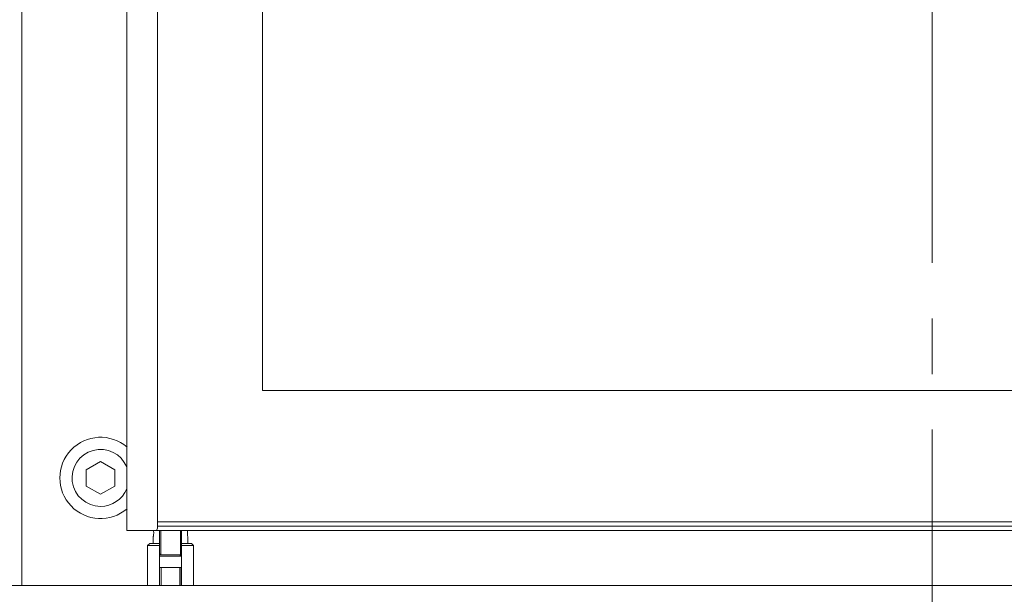
# Model space of a CAD drawing. Extents: x -613 to 3171, y 1537 to 4674.
# Drawn here: x 1070 to 1294, y 3136 to 3267 of the extents above; entities that cross this region are included whole.
import ezdxf

# ---------------------------------------------------------------- set-up
doc = ezdxf.new("R2010")
doc.units = 0
doc.header["$LTSCALE"] = 5
doc.linetypes.add('CENTERX2', pattern=[20.32, 12.7, -2.54, 2.54, -2.54])
doc.layers.add('LAYER14', color=30, linetype='Continuous')
doc.layers.add('SLD-0', color=7, linetype='Continuous')
doc.styles.add('Brunner 2014', font='arial.ttf', dxfattribs={"height": 35})
doc.dimstyles.new('Brunner 2014', dxfattribs={"dimscale": 5, "dimtxt": 35, "dimasz": 5, "dimexe": 3.175, "dimexo": 0, "dimgap": 0.762, "dimtad": 1, "dimdec": 0, "dimrnd": 1e-08, "dimtxsty": 'Brunner 2014', "dimcen": 0.09, "dimdle": 10, "dimclrd": 7, "dimclre": 7, "dimclrt": 7, "dimadec": 1, "dimazin": 2, "dimtfac": 0.666667, "dimtdec": 0, "dimtmove": 0, "dimatfit": 3, "dimldrblk": 'Filled-1', "dimfxl": 1, "dimtolj": 1, "dimlwd": 5, "dimlwe": 5, "dimarcsym": 0})

# ---------------------------------------------------------------- blocks, each defined once
blk = doc.blocks.new('*D61')
at = {"layer": 'Defpoints', "color": 0, "lineweight": 5}
for p in [(726.41, 4558.7), (1271.5, 4558.7), (959, 2991.26)]:
    blk.add_point(p, dxfattribs=at)
at = {"layer": 'LAYER14', "color": 7, "linetype": 'Continuous', "lineweight": 5}
for p, q in [((1271.5, 4558.7), (710.53, 4558.7)), ((726.41, 3016.26), (726.41, 4533.7)), ((959, 2991.26), (710.53, 2991.26))]:
    blk.add_line(p, q, dxfattribs=at)
at = {"layer": 'LAYER14', "color": 7, "lineweight": 5}
for points in [[(722.24, 4533.7), (730.57, 4533.7), (726.41, 4558.7)], [(722.24, 3016.26), (730.57, 3016.26), (726.41, 2991.26)]]:
    blk.add_solid(points, dxfattribs=at)
at = {"layer": 'LAYER14', "color": 7, "insert": (686.86, 3807.67), "char_height": 35, "attachment_point": 2, "rotation": 90, "style": 'Brunner 2014'}
blk.add_mtext('\\A1;1567', dxfattribs=at)
blk = doc.blocks.new('Filled-1')
at = {"color": 0}
for p, q in [((0, 0), (-1, 0.1667)), ((-1, 0.1667), (-1, -0.1667)), ((-1, 0), (0, 0)), ((-1, -0.1667), (0, 0))]:
    blk.add_line(p, q, dxfattribs=at)
at = {"color": 0, "flags": 128}
blk.add_lwpolyline([(-1, -0.1667), (0, 0), (-1, 0.1667), (-1, -0.1667)], dxfattribs=at)
at = {"color": 0}
blk.add_solid([(-1, -0.1667), (0, 0), (-1, 0.1667), (-1, -0.1667)], dxfattribs=at)

msp = doc.modelspace()

# ---------------------------------------------------------------- linework, layer by layer
at = {"color": 7, "linetype": 'Continuous', "lineweight": 0}
for p, q in [((1101, 3150.65), (1101, 3673.65)), ((1125, 3642.15), (1125, 3182.15)), ((1094, 3272.6), (1094, 3150.15)), ((1125, 3182.15), (1433, 3182.15)), ((1088, 3165.92), (1084.75, 3164.04)), ((1091.25, 3164.04), (1088, 3165.92)), ((1084.75, 3164.04), (1084.75, 3160.29)), ((1091.25, 3160.29), (1091.25, 3164.04)), ((1084.75, 3160.29), (1088, 3158.41)), ((1088, 3158.41), (1091.25, 3160.29)), ((1457, 3152.14), (1101, 3152.14)), ((1457, 3151.15), (1101, 3151.15)), ((1096, 3150.15), (1094, 3150.15)), ((1096, 3150.15), (1100.5, 3150.15)), ((1100.5, 3150.15), (1457.5, 3150.15)), ((1101.5, 3147.18), (1101.5, 3150.15)), ((1101.75, 3150.15), (1101.75, 3144.58)), ((1106.25, 3144.58), (1106.25, 3150.15)), ((1106.5, 3150.15), (1106.5, 3147.18)), ((1099.25, 3147.18), (1098.75, 3146.68)), ((1098.75, 3146.68), (1098.75, 3137.56)), ((1101.5, 3146.68), (1098.75, 3146.68)), ((1099.25, 3147.18), (1101.5, 3147.18)), ((1100.02, 3148.58), (1100.02, 3147.18)), ((1101.5, 3147.18), (1101.5, 3146.68)), ((1101.5, 3137.56), (1101.5, 3146.68)), ((1106.5, 3147.18), (1108.75, 3147.18)), ((1106.5, 3146.68), (1106.5, 3147.18)), ((1109.25, 3146.68), (1106.5, 3146.68)), ((1106.5, 3146.68), (1106.5, 3137.56)), ((1107.97, 3147.18), (1107.97, 3148.58)), ((1109.25, 3146.68), (1108.75, 3147.18)), ((1109.25, 3137.56), (1109.25, 3146.68)), ((1101.5, 3144.83), (1101.75, 3144.58)), ((1101.75, 3144.58), (1106.25, 3144.58)), ((1106.25, 3144.28), (1101.75, 3144.28)), ((1106.25, 3144.58), (1106.5, 3144.83)), ((1106.5, 3141.68), (1101.5, 3141.68)), ((1101.87, 3141.68), (1101.87, 3137.56)), ((1106.12, 3137.56), (1106.12, 3141.68))]:
    msp.add_line(p, q, dxfattribs=at)
at = {"color": 8, "linetype": 'Continuous', "lineweight": 0}
for p, q in [((1106.18, 3144.58), (1106.18, 3144.28)), ((1106.18, 3141.68), (1106.18, 3137.56))]:
    msp.add_line(p, q, dxfattribs=at)
at = {"color": 7, "linetype": 'Continuous', "lineweight": 0}
for centre, radius, start, end in [((1088, 3162.16), 9.29, 49.2757, 310.7243), ((1088, 3162.16), 6.5, 22.6199, 270), ((1088, 3162.16), 6.5, 270, 337.3801), ((1100.5, 3150.65), 0.5, 270, 0)]:
    msp.add_arc(centre, radius, start, end, dxfattribs=at)
for points, knots in [([(1100.1, 3150.15), (1100.11, 3150.08), (1100.14, 3149.93), (1100.15, 3149.62), (1100.14, 3149.29), (1100.11, 3148.99), (1100.06, 3148.75), (1100.03, 3148.6), (1100.02, 3148.59), (1100.02, 3148.58)], [0, 0, 0, 0, 0.107551, 0.262559, 0.413065, 0.562696, 0.716297, 0.872646, 1, 1, 1, 1]), ([(1107.97, 3148.58), (1107.97, 3148.59), (1107.96, 3148.61), (1107.92, 3148.78), (1107.88, 3149.02), (1107.85, 3149.34), (1107.84, 3149.68), (1107.86, 3149.96), (1107.88, 3150.1), (1107.89, 3150.15)], [0, 0, 0, 0, 0.151278, 0.302447, 0.456451, 0.612731, 0.765813, 0.915166, 1, 1, 1, 1]), ([(1101.75, 3144.28), (1101.71, 3144.28), (1101.64, 3144.29), (1101.56, 3144.35), (1101.52, 3144.42), (1101.5, 3144.48), (1101.5, 3144.52), (1101.5, 3144.53)], [0, 0, 0, 0, 0.288621, 0.570211, 0.758417, 0.918114, 1, 1, 1, 1]), ([(1106.5, 3144.53), (1106.49, 3144.5), (1106.49, 3144.46), (1106.46, 3144.39), (1106.41, 3144.33), (1106.33, 3144.29), (1106.28, 3144.28), (1106.25, 3144.28)], [0, 0, 0, 0, 0.1612484, 0.3218982, 0.5348639, 0.7509912, 1, 1, 1, 1])]:
    msp.add_open_spline(points, degree=3, knots=knots, dxfattribs=at)
at = {"layer": 'LAYER14', "linetype": 'Continuous', "lineweight": 0}
for p, q in [((1070, 3685.71), (1070, 3137.56)), ((1053.46, 3137.56), (1502.53, 3137.56))]:
    msp.add_line(p, q, dxfattribs=at)
at = {"layer": 'SLD-0', "color": 7, "linetype": 'CENTERX2', "lineweight": 0}
msp.add_line((1278, 4595.6), (1278, 2925.88), dxfattribs=at)

# ---------------------------------------------------------------- dimensions: what is measured, and where the dimension line sits
at = {"layer": 'LAYER14', "color": 7}
dim = msp.add_linear_dim(base=(726.41, 4558.7), p1=(959, 2991.26), p2=(1271.5, 4558.7), angle=90, dimstyle='Brunner 2014', dxfattribs=at)
dim.commit()
dim.dimension.update_dxf_attribs({"geometry": '*D61', "text_midpoint": (726.41, 3807.67), "dimtype": 160})

doc.saveas('drawing.dxf')
